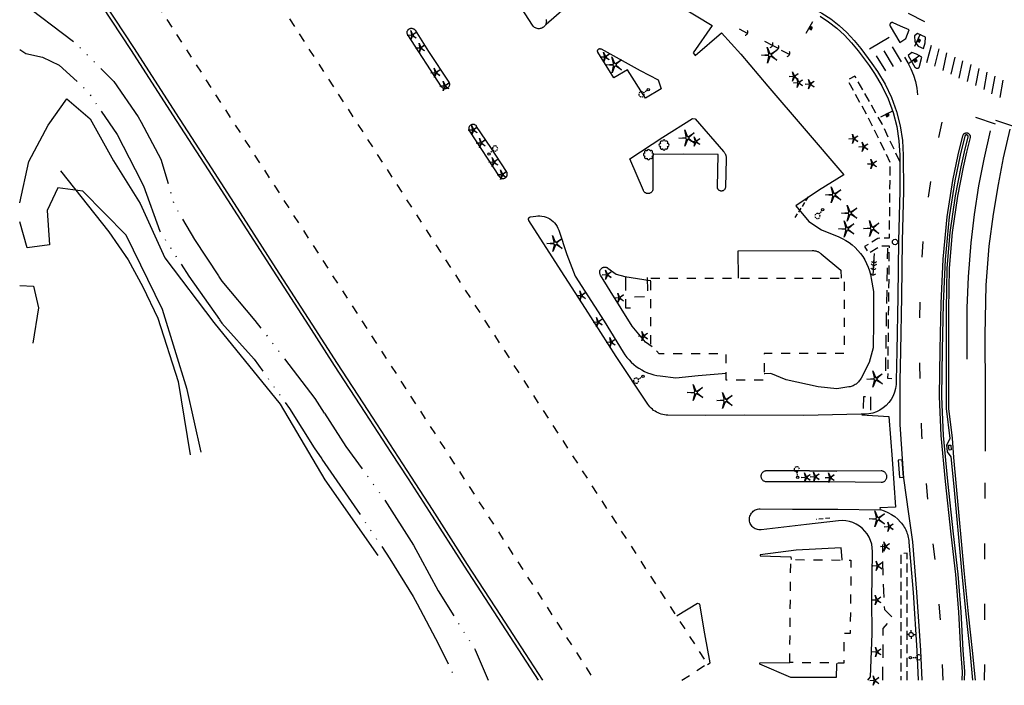
# Model space of a CAD drawing. Extents: x 188341 to 190550, y 64196 to 66401.
# Drawn here: x 188349 to 188898, y 64196 to 64567 of the extents above; entities that cross this region are included whole.
import ezdxf
from ezdxf.enums import TextEntityAlignment as Align

# ---------------------------------------------------------------- set-up
doc = ezdxf.new("R2010")
doc.units = 0
doc.header["$MEASUREMENT"] = 0
for name, pattern in [('AAAA', [2.5, 1.5, -1]), ('BBBB', [0.75, 0.5, -0.25]), ('CCCC', [1.5, 1, -0.5]), ('DDDD', [2, 1, -1]), ('LLSK', [6.75, 1.75, -5]), ('MMMM', [19.3, 7.5, -1, 0.1, -1, 0.1, -1, 0.1, -1, 7.5])]:
    doc.linetypes.add(name, pattern=pattern)
doc.layers.get('0').update_dxf_attribs({"color": 2, "linetype": 'CONTINUOUS'})
for name, color, linetype in [('ABUILDING$X', 2, 'CONTINUOUS'), ('ACURB_GUTTER', 2, 'CONTINUOUS'), ('AELECTRIC$N', 2, 'CONTINUOUS'), ('AFENCE$N', 2, 'CONTINUOUS'), ('AFENCE$X', 2, 'CONTINUOUS'), ('ALANDSCAPING$N', 2, 'CONTINUOUS'), ('ALANDSCAPING$X', 2, 'CONTINUOUS'), ('ALIGHTING$N', 2, 'CONTINUOUS'), ('AROADWAY', 2, 'CONTINUOUS'), ('AROADWAY$X', 2, 'CONTINUOUS'), ('ASIDEWALK$X', 2, 'CONTINUOUS'), ('ASIGNING$N', 2, 'CONTINUOUS'), ('ASIGNING$X', 2, 'CONTINUOUS'), ('ASTORM_SEW$N', 2, 'CONTINUOUS'), ('ASTORM_SEW$X', 2, 'CONTINUOUS'), ('ASTRUCTURE', 2, 'CONTINUOUS'), ('AWATER_UTIL$N', 2, 'CONTINUOUS'), ('AWATERWAY', 2, 'CONTINUOUS')]:
    doc.layers.add(name, color=color, linetype=linetype)
doc.linetypes.add('AAAS', pattern='A,0,[104,PICS21.SHX,S=1,R=0,X=0,Y=0],-2,1e-05', length=2.00001)
doc.linetypes.add('IIII', pattern='A,0,[141,PICS21.SHX,S=1,R=0,X=0,Y=0.2],0.45,[141,PICS21.SHX,S=1,R=0,X=0,Y=0.2],0.45,["|",Standard,S=0.2,R=0,X=0,Y=0],0.2,["|",Standard,S=0.2,R=0,X=0,Y=0],0.3', length=1.4)
doc.linetypes.add('MAAQ', pattern='A,3,-1,[101,PICS21.SHX,S=0.075,R=0,X=2.1,Y=0.15],3,-0.25,["?",Standard,S=1,R=0,X=0,Y=-0.5],-1.75', length=9)
doc.linetypes.add('SAAB', pattern='A,1,-0.5,1,-0.5,[102,PICS21.SHX,S=0.05,R=0,X=0.0625,Y=0],-0.5,1,-0.5', length=5)

# ---------------------------------------------------------------- blocks, each defined once
blk = doc.blocks.new('O')
at = {"color": 0}
blk.add_line((-7.6, 1.5), (7.5, 1.5), dxfattribs=at)
at = {"color": 0, "linetype": 'Continuous'}
for points in [[(1.5, -1.5), (1.5, 1.5), (-1.5, 1.5), (-1.5, -1.5)], [(1, -1), (1, 1), (-1, 1), (-1, -1)], [(0.5, -0.5), (0.5, 0.5), (-0.5, 0.5), (-0.5, -0.5)], [(0, 0), (0, 0), (0, 0), (0, 0)]]:
    blk.add_lwpolyline(points, close=True, dxfattribs=at)
blk.add_attdef('SHOTNUM', text='', height=5, dxfattribs=at).set_placement((-8.1, 0), align=Align.RIGHT)
blk.add_attdef('NOTE', (0, 0), '', height=5, dxfattribs=at)
blk = doc.blocks.new('C')
at = {"color": 0, "linetype": 'Continuous'}
blk.add_line((0, 0), (0, 10), dxfattribs=at)
at = {"color": 0}
blk.add_arc((-0.009567, 3.711115), 3.711127, 216.084031, 323.018756, dxfattribs=at)
at = {"color": 0, "linetype": 'Continuous'}
blk.add_attdef('SHOTNUM', text='', height=5, dxfattribs=at).set_placement((-3.4783, 0), align=Align.RIGHT)
blk.add_attdef('NOTE', (0, 0), '', height=5, dxfattribs=at)
blk = doc.blocks.new('NN')
at = {"color": 0}
for p, q in [((-1.081327, -0.423904), (-2.157236, 3.904081)), ((-2.157236, 3.904081), (-0.452319, -0.188433)), ((0.259373, -0.415723), (4.043057, 1.944948)), ((4.043057, 1.944948), (0.677692, -0.941181)), ((-5.936478, -1.387342), (-1.517417, -1.030527)), ((-1.487846, -1.701513), (-5.936478, -1.387342)), ((-2.071886, -6.616755), (-1.045672, -2.303717)), ((-0.398388, -2.482939), (-2.071886, -6.616755)), ((4.095806, -4.557287), (0.31098, -2.248497)), ((0.681452, -1.688277), (4.095806, -4.557287))]:
    blk.add_line(p, q, dxfattribs=at)
for centre, start, end in [((-1.556854, -0.542117), 274.616309, 13.96037), ((-1.522365, -2.190296), 346.616309, 85.96037), ((0, 0), 202.616309, 301.96037), ((0.055805, -2.66681), 58.616309, 157.96037), ((0.996678, -1.313133), 130.616309, 229.96037)]:
    blk.add_arc(centre, 0.49, start, end, dxfattribs=at)
at = {"color": 0, "linetype": 'Continuous'}
blk.add_attdef('SHOTNUM', text='', height=5, dxfattribs=at).set_placement((-6.4475, 0), align=Align.RIGHT)
blk.add_attdef('NOTE', (0, 0), '', height=5, dxfattribs=at)
blk = doc.blocks.new('MM')
at = {"color": 0}
for p, q in [((-9.4, 0), (-1.8, 0.6)), ((-2.9, 9), (0, 2)), ((-1.1, 1.6), (-2.9, 9)), ((1.2, 1.6), (7.7, 5.7)), ((7.7, 5.7), (1.9, 0.7)), ((-1.8, -0.6), (-9.4, 0)), ((-2.8, -9), (-1, -1.6)), ((0.1, -1.9), (-2.8, -9)), ((7.8, -5.5), (1.3, -1.5)), ((1.9, -0.5), (7.8, -5.5))]:
    blk.add_line(p, q, dxfattribs=at)
for centre, start, end in [((-1.9, 1.4), 274.6163, 13.9604), ((0.8, 2.3), 202.6163, 301.9604), ((2.5, 0.1), 130.6163, 229.9604), ((-1.8, -1.4), 346.6163, 85.9604), ((0.9, -2.2), 58.6163, 157.9604)]:
    blk.add_arc(centre, 0.84, start, end, dxfattribs=at)
at = {"color": 0, "linetype": 'Continuous'}
blk.add_attdef('SHOTNUM', text='', height=5, dxfattribs=at).set_placement((-10.1, 0), align=Align.RIGHT)
blk.add_attdef('NOTE', (0, 0), '', height=5, dxfattribs=at)
blk = doc.blocks.new('K')
at = {"color": 0, "linetype": 'Continuous'}
for p, q in [((0, 4), (0, 5)), ((0, 1.7), (0, 3.2)), ((0, 0), (0, 1))]:
    blk.add_line(p, q, dxfattribs=at)
blk.add_circle((0, -1.3), 1.28, dxfattribs=at)
for start, end in [(149.2088, 183.4946), (200.6374, 234.9231), (97.7803, 132.066), (252.066, 286.3517), (46.3517, 80.6374), (303.4946, 337.7803), (354.9231, 29.2088)]:
    blk.add_arc((0, 7.9), 2.91, start, end, dxfattribs=at)
blk.add_attdef('SHOTNUM', text='', height=5, dxfattribs=at).set_placement((-3.3, 0), align=Align.RIGHT)
blk.add_attdef('NOTE', (0, 0), '', height=5, dxfattribs=at)
blk = doc.blocks.new('PP')
at = {"color": 0}
for centre, start, end in [((-4.02322, -0.006612), 89.609384, 270.257619), ((-2.849522, 2.840171), 44.609384, 225.257619), ((-0.006612, 4.02322), 359.609384, 180.257619), ((2.840171, 2.849522), 314.609384, 135.257619), ((4.02322, 0.006612), 269.609384, 90.257619), ((-2.840171, -2.849522), 134.609384, 315.257619), ((0.006612, -4.02322), 179.609384, 0.257619), ((2.849522, -2.840171), 224.609384, 45.257619)]:
    blk.add_arc(centre, 1.641671, start, end, dxfattribs=at)
at = {"color": 0, "linetype": 'Continuous'}
blk.add_attdef('SHOTNUM', text='', height=5, dxfattribs=at).set_placement((-6.0426, 0), align=Align.RIGHT)
blk.add_attdef('NOTE', (0, 0), '', height=5, dxfattribs=at)
blk = doc.blocks.new('SS')
at = {"color": 0}
blk.add_circle((0, 0), 2.9935, dxfattribs=at)
at = {"color": 0, "linetype": 'Continuous'}
blk.add_attdef('SHOTNUM', text='', height=5, dxfattribs=at).set_placement((-3.7482, 0), align=Align.RIGHT)
blk.add_attdef('NOTE', (0, 0), '', height=5, dxfattribs=at)
blk = doc.blocks.new('GG')
at = {"color": 0}
for p, q in [((-2.4, 0), (-4.8, 0)), ((0, 2.4), (0, 4.8)), ((2.4, 0), (4.8, 0)), ((0, -2.4), (0, -4.8))]:
    blk.add_line(p, q, dxfattribs=at)
blk.add_circle((0, 0), 2.39, dxfattribs=at)
at = {"color": 0, "linetype": 'Continuous'}
blk.add_attdef('SHOTNUM', text='', height=5, dxfattribs=at).set_placement((-5.2, 0), align=Align.RIGHT)
blk.add_attdef('NOTE', (0, 0), '', height=5, dxfattribs=at)

msp = doc.modelspace()

# ---------------------------------------------------------------- linework, layer by layer
at = {"layer": 'ABUILDING$X', "linetype": 'DDDD', "ltscale": 5, "flags": 128}
for points in [[(188381.8, 64732.4), (188381.67, 64642.73), (188669.12, 64198.86)], [(188717.88, 64198.86), (188732.14, 64208.19), (188454.51, 64636.34), (188439.6, 64660.4), (188439.79, 64732.37), (188381.8, 64732.4)], [(188700.61, 64422.89), (188808.45, 64422.88), (188808.45, 64380.88), (188763.69, 64380.88), (188763.69, 64365.96), (188742.66, 64365.97), (188742.66, 64380.77), (188705.18, 64380.78), (188700.65, 64385.63), (188700.61, 64422.89)], [(188778.05, 64208.71), (188778.63, 64266.09), (188812.17, 64265.75), (188811.75, 64224.84), (188808.32, 64224.87), (188808.15, 64208.41), (188778.05, 64208.71)]]:
    msp.add_lwpolyline(points, dxfattribs=at)
at = {"layer": 'ABUILDING$X', "linetype": 'AAAA', "ltscale": 5, "flags": 128}
msp.add_lwpolyline([(188823.12, 64356.81), (188823.05, 64349.18), (188819.23, 64349.22), (188819.3, 64356.85), (188823.12, 64356.81)], dxfattribs=at)
at = {"layer": 'ACURB_GUTTER', "linetype": 'IIII', "ltscale": 5, "flags": 128}
for points in [[(188477.37, 64765.93), (188509.48, 64744.56), (188544.98, 64720.74), (188584.32, 64694.29), (188622.1, 64668.87), (188634.58, 64660.73), (188664.18, 64642.81), (188693.91, 64625.19), (188724.2, 64608.22), (188751.52, 64593.5), (188773.14, 64582.46), (188790.77, 64573.46), (188795.95, 64570.56), (188800.88, 64567.29), (188805.56, 64563.64), (188809.94, 64559.65), (188814.01, 64555.34), (188817.74, 64550.73), (188823.9, 64542.49), (188826.92, 64538.01), (188831.2, 64530.95), (188834.76, 64523.51), (188837.58, 64515.75), (188839.63, 64507.76), (188840.88, 64499.6), (188841.33, 64491.36), (188841.43, 64471.26), (188840.64, 64443.67), (188840.32, 64412.67), (188839.79, 64382.21), (188839.39, 64365.75), (188839.41, 64341.34), (188841.44, 64311.38), (188844.31, 64291.52), (188846.45, 64276.03), (188848.76, 64247.95), (188850.93, 64215.51), (188851.6, 64198.86)], [(188356.83, 64635.88), (188379.76, 64600.48), (188412.46, 64550.72), (188435.53, 64514.89), (188455.49, 64484.24), (188471.61, 64459.27), (188491.56, 64428.31), (188511.65, 64397.29), (188525.73, 64375.32), (188542.79, 64349.15), (188557.3, 64326.9), (188566.87, 64312.05), (188578.58, 64293.97), (188598.19, 64263.42), (188616.78, 64234.9), (188630.45, 64213.72), (188640.18, 64198.86)], [(188679.24, 64597.46), (188661.06, 64580.65), (188642.24, 64564.07)], [(188874.18, 64198.86), (188874.29, 64203.64), (188873.42, 64215.57), (188872.35, 64236.86), (188870.67, 64257.78), (188868.08, 64280.24), (188864.87, 64309.56), (188862.43, 64335.17), (188861.53, 64356.89), (188861.85, 64383.16), (188862.51, 64408.66), (188863.54, 64433.39), (188865.82, 64457.08), (188868.9, 64477.29), (188871.89, 64491.54), (188874.6, 64502.23), (188874.67, 64502.45), (188874.76, 64502.66), (188874.88, 64502.86), (188875.02, 64503.05), (188875.17, 64503.22), (188875.35, 64503.37), (188875.54, 64503.5), (188875.75, 64503.6), (188875.96, 64503.69), (188876.18, 64503.75), (188876.41, 64503.78), (188876.64, 64503.79), (188876.87, 64503.77), (188877.1, 64503.72), (188877.32, 64503.65), (188877.53, 64503.56), (188877.73, 64503.45), (188877.92, 64503.31), (188878.09, 64503.15), (188878.24, 64502.97), (188878.36, 64502.78), (188878.47, 64502.58), (188878.55, 64502.36), (188878.61, 64502.14), (188878.65, 64501.91), (188878.65, 64501.68), (188878.64, 64501.45), (188878.59, 64501.22), (188876.52, 64493.03), (188874.77, 64484.72), (188871.64, 64468.54), (188868.53, 64448.22)], [(188868.53, 64448.22), (188866.99, 64428.43), (188866.54, 64405.47), (188866.54, 64375.53), (188866.54, 64350.25), (188868.57, 64333.75), (188869.31, 64322.92), (188870.92, 64306.87), (188875.17, 64260.08), (188877.52, 64235.88), (188879.68, 64215.45), (188881.34, 64198.86)], [(188818.32, 64346.75), (188833.27, 64345.75), (188835.17, 64321.98), (188837.04, 64295.37), (188828.19, 64294.96), (188828.39, 64294.14)]]:
    msp.add_lwpolyline(points, dxfattribs=at)
at = {"layer": 'ACURB_GUTTER'}
for points in [[(188354.85, 64635.31, 5985.25), (188378.11, 64599.4, 5984.7), (188410.81, 64549.64, 5984.32), (188433.88, 64513.82, 5984.87), (188453.84, 64483.17, 5985.26), (188469.95, 64458.2, 5984.93), (188489.9, 64427.25, 5984.65), (188509.99, 64396.23, 5984.36), (188524.08, 64374.25, 5984.42), (188541.14, 64348.08, 5984.85), (188555.65, 64325.82, 5985.03), (188565.22, 64310.98, 5985.17), (188576.92, 64292.9, 5984.36), (188596.54, 64262.35, 5983.68), (188615.13, 64233.83, 5983.31), (188628.8, 64212.64, 5983.11), (188637.83, 64198.86, 5983.45)], [(188642.22, 64566.95, 5981.48), (188642.31, 64566.43, 5981.48), (188642.34, 64565.9, 5981.47), (188642.29, 64565.37, 5981.47), (188642.18, 64564.86, 5981.46), (188642.01, 64564.36, 5981.46), (188641.77, 64563.88, 5981.45), (188641.48, 64563.45, 5981.45), (188641.13, 64563.05, 5981.44), (188640.73, 64562.7, 5981.45), (188640.29, 64562.4, 5981.46), (188639.82, 64562.16, 5981.47), (188639.32, 64561.98, 5981.48), (188638.81, 64561.87, 5981.49), (188638.28, 64561.82, 5981.5), (188637.75, 64561.84, 5981.51), (188637.23, 64561.93, 5981.52), (188636.72, 64562.08, 5981.53), (188636.24, 64562.3, 5981.54), (188635.79, 64562.58, 5981.55), (188635.38, 64562.91, 5981.56), (188635.01, 64563.29, 5981.57), (188634.69, 64563.71, 5981.57), (188626.04, 64577.01, 5981.83)], [(188716.08, 64574.9, 5980.94), (188734.71, 64563.69, 5980.53), (188724.12, 64548.45, 5981.32), (188725.34, 64546.9, 5981.3), (188740.08, 64559.54, 5980.62), (188750.71, 64547.61, 5980.7), (188765.85, 64529.88, 5980.8), (188786.06, 64506.28, 5980.69), (188808.14, 64480.42, 5980.47), (188794.01, 64471.64, 5981.13), (188781.48, 64463.23, 5981.4), (188788.66, 64454.33, 5981.7), (188795.8, 64449.81, 5981.83), (188805.33, 64445.84, 5982.04), (188807.32, 64444.92, 5982.09), (188809.25, 64443.86, 5982.14), (188811.09, 64442.66, 5982.18), (188812.84, 64441.33, 5982.23), (188814.49, 64439.87, 5982.28), (188816.03, 64438.3, 5982.32), (188817.45, 64436.62, 5982.37), (188818.74, 64434.84, 5982.37), (188819.91, 64432.98, 5982.36), (188820.93, 64431.03, 5982.36), (188821.81, 64429.02, 5982.35), (188822.54, 64426.94, 5982.35), (188823.11, 64424.82, 5982.34), (188823.53, 64422.66, 5982.34), (188824.67, 64415.45, 5982.14), (188824.75, 64398.56, 5981.81), (188824.64, 64383.98, 5981.57), (188822.25, 64375.89, 5981.7), (188817.82, 64367.14, 5981.42), (188817.52, 64366.6, 5981.41), (188817.18, 64366.08, 5981.39), (188816.81, 64365.58, 5981.38), (188816.41, 64365.11, 5981.37), (188815.98, 64364.67, 5981.36), (188815.52, 64364.26, 5981.35), (188815.03, 64363.88, 5981.34), (188814.52, 64363.53, 5981.35), (188813.99, 64363.22, 5981.36), (188813.43, 64362.95, 5981.36), (188812.86, 64362.71, 5981.37), (188812.27, 64362.51, 5981.38), (188811.68, 64362.36, 5981.39), (188811.07, 64362.24, 5981.4), (188804.39, 64361.2, 5981.55), (188793.94, 64362.37, 5982.12), (188776, 64366.28, 5982.35), (188767.41, 64369.69, 5982.42), (188764.1, 64369.63, 5982.42), (188763.69, 64369.62, 5982.42)], [(188794.92, 64568.88, 5978.52), (188799.73, 64565.69, 5978.43), (188804.29, 64562.14, 5978.35), (188808.56, 64558.25, 5978.26), (188812.53, 64554.04, 5978.18), (188816.16, 64549.55, 5978.09), (188822.3, 64541.34, 5977.94), (188825.29, 64536.91, 5977.87), (188829.47, 64530.01, 5977.75), (188832.95, 64522.74, 5977.64), (188835.7, 64515.17, 5977.52), (188837.7, 64507.36, 5977.33), (188838.92, 64499.4, 5977.14), (188839.36, 64491.35, 5976.94), (188839.46, 64471.28, 5976.61), (188838.67, 64443.71, 5976.21), (188838.35, 64412.69, 5975.97), (188837.82, 64382.25, 5975.77), (188837.42, 64365.8, 5975.8), (188837.39, 64363.6, 5975.75), (188837.09, 64361.43, 5975.71), (188836.52, 64359.3, 5975.66), (188835.7, 64357.26, 5975.62), (188834.64, 64355.34, 5975.57), (188833.34, 64353.56, 5975.53), (188831.84, 64351.95, 5975.48), (188830.17, 64350.55, 5975.73), (188828.34, 64349.36, 5975.97), (188826.38, 64348.4, 5976.22), (188824.32, 64347.69, 5976.46), (188822.18, 64347.23, 5976.71), (188820.01, 64347.04, 5976.95), (188817.83, 64347.11, 5977.19), (188785.92, 64346.44, 5978.58), (188753.05, 64346.54, 5980.38), (188730.99, 64346.36, 5981.22), (188710.11, 64346.56, 5981.85), (188709.17, 64346.6, 5981.87), (188708.23, 64346.71, 5981.89), (188707.3, 64346.88, 5981.91), (188706.38, 64347.12, 5981.93), (188705.49, 64347.42, 5981.95), (188704.61, 64347.78, 5981.97), (188703.77, 64348.2, 5982), (188702.95, 64348.68, 5982), (188702.17, 64349.22, 5982), (188701.43, 64349.81, 5982), (188700.73, 64350.45, 5982.01), (188700.08, 64351.14, 5982.01), (188699.48, 64351.87, 5982.01), (188698.93, 64352.64, 5982.02), (188681.29, 64379.3, 5982.18), (188664.19, 64405.88, 5982.43), (188648.98, 64429.6, 5982.43), (188632.61, 64454.94, 5982.76), (188632.52, 64455.11, 5982.76), (188632.45, 64455.29, 5982.76), (188632.41, 64455.48, 5982.76), (188632.4, 64455.68, 5982.77), (188632.41, 64455.87, 5982.77), (188632.45, 64456.06, 5982.77), (188632.52, 64456.24, 5982.77), (188632.61, 64456.41, 5982.77), (188632.72, 64456.57, 5982.77), (188632.86, 64456.71, 5982.77), (188633.02, 64456.82, 5982.77), (188633.18, 64456.92, 5982.76), (188633.37, 64456.99, 5982.76), (188633.56, 64457.03, 5982.76), (188636.39, 64457.46, 5982.76), (188637.56, 64457.58, 5982.72), (188638.73, 64457.58, 5982.68), (188639.89, 64457.46, 5982.63), (188641.04, 64457.23, 5982.59), (188642.16, 64456.89, 5982.55), (188643.23, 64456.43, 5982.5), (188644.26, 64455.87, 5982.46), (188645.23, 64455.21, 5982.45), (188646.12, 64454.46, 5982.44), (188646.94, 64453.62, 5982.44), (188647.67, 64452.71, 5982.43), (188648.3, 64451.72, 5982.42), (188648.83, 64450.68, 5982.41), (188649.26, 64449.59, 5982.4), (188653.76, 64436.07, 5982.39), (188658.42, 64423.88, 5982.35), (188674.53, 64398.95, 5982.6), (188685.16, 64381.63, 5982.53), (188686.16, 64380.12, 5982.56), (188687.25, 64378.67, 5982.59), (188688.43, 64377.3, 5982.62), (188689.7, 64376.01, 5982.64), (188691.05, 64374.8, 5982.67), (188692.48, 64373.68, 5982.7), (188693.97, 64372.65, 5982.73), (188695.53, 64371.73, 5982.72), (188697.14, 64370.9, 5982.71), (188698.8, 64370.18, 5982.7), (188700.51, 64369.57, 5982.69), (188702.25, 64369.07, 5982.68), (188704.02, 64368.69, 5982.67), (188705.81, 64368.42, 5982.66), (188714.44, 64367.39, 5982.91), (188726.9, 64368.7, 5982.93), (188742.62, 64369.89, 5982.68), (188742.66, 64369.89, 5982.68)], [(188576.67, 64549.12, 5982.85), (188587.92, 64532.1, 5982.96), (188588.06, 64531.87, 5982.96), (188588.17, 64531.62, 5982.97), (188588.25, 64531.36, 5982.97), (188588.3, 64531.1, 5982.97), (188588.32, 64530.83, 5982.97), (188588.31, 64530.56, 5982.97), (188588.27, 64530.29, 5982.98), (188588.2, 64530.03, 5982.98), (188588.11, 64529.78, 5982.98), (188587.98, 64529.54, 5982.98), (188587.83, 64529.32, 5982.98), (188587.65, 64529.12, 5982.99), (188587.46, 64528.93, 5982.99), (188587.24, 64528.77, 5982.99), (188587.01, 64528.64, 5982.99), (188586.76, 64528.53, 5983), (188586.5, 64528.45, 5983), (188586.24, 64528.4, 5983.01), (188585.97, 64528.38, 5983.01), (188585.7, 64528.39, 5983.01), (188585.43, 64528.43, 5983.02), (188585.17, 64528.5, 5983.02), (188584.92, 64528.6, 5983.02), (188584.68, 64528.72, 5983.03), (188584.46, 64528.88, 5983.03), (188584.26, 64529.05, 5983.03), (188584.07, 64529.25, 5983.04), (188583.91, 64529.47, 5983.04), (188565.08, 64558.32, 5983.34), (188564.95, 64558.56, 5983.34), (188564.84, 64558.81, 5983.33), (188564.76, 64559.07, 5983.32), (188564.71, 64559.34, 5983.31), (188564.69, 64559.61, 5983.3), (188564.7, 64559.88, 5983.3), (188564.74, 64560.15, 5983.29), (188564.81, 64560.42, 5983.28), (188564.91, 64560.67, 5983.27), (188565.04, 64560.91, 5983.27), (188565.2, 64561.14, 5983.26), (188565.38, 64561.34, 5983.25), (188565.58, 64561.52, 5983.24), (188565.8, 64561.68, 5983.24), (188566.04, 64561.82, 5983.22), (188566.29, 64561.93, 5983.21), (188566.55, 64562, 5983.2), (188566.82, 64562.05, 5983.19), (188567.09, 64562.07, 5983.18), (188567.36, 64562.06, 5983.17), (188567.63, 64562.01, 5983.15), (188567.89, 64561.94, 5983.14), (188568.14, 64561.84, 5983.13), (188568.38, 64561.71, 5983.12), (188568.61, 64561.55, 5983.11), (188568.81, 64561.37, 5983.1), (188568.99, 64561.17, 5983.08), (188569.15, 64560.95, 5983.07), (188576.67, 64549.13, 5982.85), (188576.67, 64549.12, 5982.85)], [(188839.88, 64563.28, 5978.42), (188835.67, 64565.13, 5978.46), (188835.56, 64565.17, 5978.46), (188835.45, 64565.2, 5978.46), (188835.34, 64565.23, 5978.46), (188835.22, 64565.24, 5978.46), (188835.1, 64565.24, 5978.46), (188834.99, 64565.23, 5978.46), (188834.87, 64565.21, 5978.46), (188834.76, 64565.18, 5978.46), (188834.65, 64565.14, 5978.46), (188834.55, 64565.09, 5978.46), (188834.45, 64565.03, 5978.47), (188834.35, 64564.96, 5978.47), (188834.26, 64564.89, 5978.47), (188834.18, 64564.8, 5978.47), (188834.11, 64564.71, 5978.47), (188834.05, 64564.61, 5978.47), (188833.99, 64564.51, 5978.46), (188833.94, 64564.41, 5978.46), (188833.91, 64564.29, 5978.46), (188833.88, 64564.18, 5978.46), (188833.86, 64564.07, 5978.46), (188833.86, 64563.95, 5978.46), (188833.86, 64563.83, 5978.46), (188833.88, 64563.72, 5978.46), (188833.9, 64563.6, 5978.46), (188833.94, 64563.49, 5978.46), (188833.99, 64563.39, 5978.46), (188834.04, 64563.28, 5978.46), (188839.5, 64554.11, 5978.36), (188842.75, 64556.36, 5978.34), (188844.7, 64561.2, 5978.33), (188839.89, 64563.28, 5978.42), (188839.88, 64563.28, 5978.42)], [(188853.61, 64553.95, 5977.93), (188853.81, 64557.02, 5977.98), (188849.21, 64559.12, 5978.2), (188847.68, 64557.92, 5978.2), (188847.7, 64554.51, 5978.2), (188849.74, 64552.04, 5978.11), (188852.65, 64550.87, 5977.86), (188853.61, 64553.95, 5977.93)], [(188671.08, 64548.69, 5981.59), (188671.02, 64548.8, 5981.59), (188670.97, 64548.91, 5981.59), (188670.93, 64549.03, 5981.59), (188670.91, 64549.15, 5981.59), (188670.89, 64549.27, 5981.59), (188670.89, 64549.4, 5981.59), (188670.89, 64549.52, 5981.59), (188670.91, 64549.64, 5981.59), (188670.94, 64549.76, 5981.6), (188670.98, 64549.88, 5981.6), (188671.03, 64549.99, 5981.6), (188671.09, 64550.1, 5981.6), (188671.17, 64550.2, 5981.6), (188671.25, 64550.29, 5981.6), (188671.34, 64550.38, 5981.6), (188671.43, 64550.45, 5981.6), (188671.54, 64550.52, 5981.6), (188671.65, 64550.58, 5981.6), (188671.76, 64550.63, 5981.6), (188671.88, 64550.66, 5981.6), (188672, 64550.69, 5981.6), (188672.12, 64550.7, 5981.6), (188672.25, 64550.7, 5981.6), (188672.37, 64550.69, 5981.59), (188672.49, 64550.67, 5981.59), (188672.61, 64550.64, 5981.59), (188672.72, 64550.59, 5981.59), (188672.83, 64550.54, 5981.59), (188694.56, 64538.58, 5981.47), (188704.68, 64533.25, 5981.4), (188706.39, 64528.28, 5981.52), (188697.53, 64523.08, 5981.46), (188687.5, 64538.87, 5981.39), (188679.91, 64534.46, 5981.56), (188671.08, 64548.69, 5981.59)], [(188848.7, 64547.7, 5978.07), (188846.11, 64548.5, 5978.08), (188844, 64546.89, 5978.08), (188847.86, 64540.48, 5978.02), (188847.93, 64540.38, 5978.01), (188848, 64540.28, 5978.01), (188848.08, 64540.2, 5978.01), (188848.17, 64540.12, 5978), (188848.27, 64540.04, 5978), (188848.37, 64539.98, 5978), (188848.48, 64539.92, 5977.99), (188848.59, 64539.88, 5977.99), (188848.7, 64539.84, 5977.99), (188848.82, 64539.81, 5977.99), (188848.94, 64539.8, 5977.98), (188849.06, 64539.79, 5977.98), (188849.18, 64539.79, 5977.98), (188849.3, 64539.81, 5977.97), (188849.42, 64539.83, 5977.97), (188849.53, 64539.86, 5977.97), (188849.65, 64539.9, 5977.97), (188849.76, 64539.96, 5977.97), (188849.86, 64540.02, 5977.97), (188849.96, 64540.09, 5977.97), (188850.05, 64540.17, 5977.97), (188850.13, 64540.25, 5977.97), (188850.21, 64540.34, 5977.97), (188850.28, 64540.44, 5977.97), (188850.34, 64540.54, 5977.97), (188850.39, 64540.65, 5977.97), (188850.44, 64540.77, 5977.97), (188850.47, 64540.88, 5977.97), (188851.68, 64545.94, 5978.07), (188848.7, 64547.7, 5978.07)], [(188707.21, 64501.47, 5981.62), (188723.77, 64511.86, 5981.62), (188725.26, 64511.64, 5981.62), (188741.17, 64493.5, 5981.43), (188741.37, 64493.26, 5981.44), (188741.56, 64493.01, 5981.44), (188741.73, 64492.74, 5981.44), (188741.89, 64492.47, 5981.45), (188742.04, 64492.19, 5981.45), (188742.17, 64491.9, 5981.45), (188742.29, 64491.6, 5981.46), (188742.39, 64491.3, 5981.46), (188742.47, 64490.99, 5981.46), (188742.54, 64490.68, 5981.46), (188742.59, 64490.37, 5981.47), (188742.62, 64490.05, 5981.47), (188742.63, 64489.74, 5981.47), (188742.63, 64489.42, 5981.48), (188742.17, 64473.52, 5981.79), (188742.15, 64473.27, 5981.79), (188742.1, 64473.03, 5981.8), (188742.02, 64472.79, 5981.8), (188741.92, 64472.56, 5981.8), (188741.8, 64472.35, 5981.8), (188741.65, 64472.15, 5981.81), (188741.48, 64471.97, 5981.81), (188741.29, 64471.81, 5981.81), (188741.08, 64471.67, 5981.82), (188740.86, 64471.56, 5981.82), (188740.63, 64471.47, 5981.82), (188740.39, 64471.41, 5981.82), (188740.14, 64471.37, 5981.83), (188739.9, 64471.36, 5981.83), (188739.65, 64471.38, 5981.83), (188739.41, 64471.43, 5981.83), (188739.17, 64471.51, 5981.83), (188738.94, 64471.61, 5981.83), (188738.73, 64471.73, 5981.82), (188738.53, 64471.88, 5981.82), (188738.35, 64472.05, 5981.82), (188738.19, 64472.24, 5981.82), (188738.05, 64472.44, 5981.82), (188737.93, 64472.66, 5981.82), (188737.84, 64472.89, 5981.82), (188737.78, 64473.13, 5981.82), (188737.74, 64473.38, 5981.82), (188737.73, 64473.62, 5981.82), (188738.07, 64491.72, 5981.83), (188718.73, 64491.89, 5981.94), (188701.7, 64491.69, 5981.93), (188701.78, 64472.77, 5981.93), (188701.77, 64472.49, 5981.92), (188701.73, 64472.23, 5981.92), (188701.67, 64471.96, 5981.92), (188701.58, 64471.7, 5981.92), (188701.46, 64471.46, 5981.92), (188701.32, 64471.22, 5981.92), (188701.16, 64471.01, 5981.92), (188700.98, 64470.8, 5981.92), (188700.78, 64470.62, 5981.92), (188700.56, 64470.46, 5981.92), (188700.33, 64470.31, 5981.92), (188700.09, 64470.2, 5981.92), (188699.83, 64470.1, 5981.92), (188699.57, 64470.04, 5981.92), (188699.3, 64469.99, 5981.92), (188699.03, 64469.98, 5981.92), (188698.76, 64469.99, 5981.92), (188698.49, 64470.03, 5981.91), (188698.22, 64470.09, 5981.91), (188697.97, 64470.18, 5981.91), (188697.72, 64470.3, 5981.91), (188697.49, 64470.43, 5981.91), (188697.27, 64470.59, 5981.91), (188697.06, 64470.78, 5981.91), (188696.88, 64470.98, 5981.91), (188696.72, 64471.19, 5981.91), (188696.57, 64471.42, 5981.91), (188696.46, 64471.67, 5981.91), (188688.94, 64489.37, 5981.95), (188707.21, 64501.47, 5981.62)], [(188611.35, 64495.69, 5982.84), (188603.48, 64507.41, 5982.91), (188603.32, 64507.63, 5982.92), (188603.13, 64507.83, 5982.93), (188602.92, 64508, 5982.94), (188602.7, 64508.15, 5982.95), (188602.46, 64508.28, 5982.96), (188602.2, 64508.37, 5982.97), (188601.94, 64508.44, 5982.98), (188601.67, 64508.48, 5982.99), (188601.4, 64508.49, 5983), (188601.13, 64508.46, 5983.01), (188600.86, 64508.41, 5983.02), (188600.6, 64508.33, 5983.02), (188600.36, 64508.22, 5983.03), (188600.12, 64508.08, 5983.04), (188599.91, 64507.92, 5983.05), (188599.71, 64507.74, 5983.06), (188599.53, 64507.53, 5983.07), (188599.38, 64507.31, 5983.08), (188599.25, 64507.07, 5983.09), (188599.16, 64506.81, 5983.09), (188599.09, 64506.55, 5983.1), (188599.05, 64506.28, 5983.11), (188599.04, 64506.01, 5983.12), (188599.06, 64505.74, 5983.13), (188599.11, 64505.47, 5983.13), (188599.19, 64505.22, 5983.14), (188599.3, 64504.97, 5983.15), (188599.43, 64504.73, 5983.16), (188615.97, 64479.47, 5983.07), (188616.14, 64479.24, 5983.06), (188616.33, 64479.04, 5983.05), (188616.54, 64478.85, 5983.04), (188616.78, 64478.69, 5983.03), (188617.02, 64478.56, 5983.02), (188617.29, 64478.46, 5983.01), (188617.56, 64478.39, 5983), (188617.83, 64478.34, 5982.99), (188618.12, 64478.33, 5982.98), (188618.4, 64478.36, 5982.97), (188618.67, 64478.41, 5982.96), (188618.94, 64478.49, 5982.95), (188619.2, 64478.6, 5982.94), (188619.44, 64478.74, 5982.93), (188619.67, 64478.91, 5982.92), (188619.87, 64479.1, 5982.91), (188620.06, 64479.31, 5982.9), (188620.21, 64479.55, 5982.89), (188620.35, 64479.79, 5982.88), (188620.45, 64480.06, 5982.87), (188620.52, 64480.33, 5982.86), (188620.56, 64480.6, 5982.86), (188620.57, 64480.88, 5982.85), (188620.55, 64481.16, 5982.84), (188620.5, 64481.44, 5982.83), (188620.42, 64481.71, 5982.82), (188620.31, 64481.97, 5982.81), (188620.17, 64482.21, 5982.8), (188611.35, 64495.69, 5982.84), (188611.35, 64495.69, 5982.84)], [(188876.39, 64235.77, 5977.37), (188874.05, 64259.97, 5977.2), (188869.8, 64306.76, 5976.94), (188868.14, 64323.25, 5976.9), (188865.99, 64326.15, 5976.86), (188865.62, 64330.01, 5976.84), (188867.45, 64333.59, 5976.84), (188865.41, 64350.18, 5977), (188865.41, 64375.53, 5977), (188865.41, 64405.48, 5977.1), (188865.86, 64428.49, 5977.33), (188867.41, 64448.35, 5977.49), (188870.52, 64468.73, 5977.66), (188873.66, 64484.94, 5977.66), (188875.42, 64493.29, 5977.66), (188877.5, 64501.5, 5977.66), (188877.52, 64501.6, 5977.66), (188877.52, 64501.71, 5977.66), (188877.52, 64501.81, 5977.66), (188877.51, 64501.91, 5977.66), (188877.48, 64502.01, 5977.66), (188877.44, 64502.11, 5977.66), (188877.39, 64502.2, 5977.66), (188877.34, 64502.29, 5977.66), (188877.27, 64502.37, 5977.66), (188877.19, 64502.44, 5977.66), (188877.11, 64502.5, 5977.66), (188877.02, 64502.55, 5977.66), (188876.92, 64502.6, 5977.66), (188876.82, 64502.63, 5977.66), (188876.72, 64502.65, 5977.66), (188876.62, 64502.66, 5977.66), (188876.51, 64502.65, 5977.66), (188876.41, 64502.64, 5977.66), (188876.31, 64502.61, 5977.66), (188876.21, 64502.57, 5977.66), (188876.12, 64502.53, 5977.66), (188876.03, 64502.47, 5977.66), (188875.95, 64502.4, 5977.66), (188875.88, 64502.32, 5977.66), (188875.82, 64502.24, 5977.66), (188875.77, 64502.15, 5977.66), (188875.73, 64502.05, 5977.66), (188875.69, 64501.96, 5977.66), (188872.99, 64491.28, 5977.66), (188870.01, 64477.09, 5977.66), (188866.95, 64456.94, 5977.62), (188864.66, 64433.31, 5977.46), (188863.64, 64408.62, 5977.24), (188862.98, 64383.14, 5976.96), (188862.66, 64356.9, 5976.9), (188863.56, 64335.25, 5977.01), (188865.99, 64309.68, 5977.06), (188869.2, 64280.37, 5977.24), (188871.8, 64257.89, 5977.3), (188873.48, 64236.93, 5977.4), (188874.55, 64215.64, 5977.4), (188875.42, 64203.66, 5977.52), (188875.31, 64198.86, 5977.5)], [(188749.48, 64422.89, 5982.38), (188749.24, 64438.12, 5982.28), (188790.6, 64438.23, 5982.3), (188790.99, 64438.22, 5982.3), (188791.38, 64438.19, 5982.3), (188791.77, 64438.14, 5982.3), (188792.15, 64438.07, 5982.3), (188792.54, 64437.99, 5982.3), (188792.91, 64437.88, 5982.3), (188793.28, 64437.76, 5982.3), (188793.64, 64437.62, 5982.3), (188794, 64437.46, 5982.31), (188794.35, 64437.28, 5982.31), (188794.69, 64437.08, 5982.31), (188795.01, 64436.87, 5982.31), (188795.33, 64436.64, 5982.31), (188795.64, 64436.4, 5982.31), (188806.52, 64427.26, 5982.34), (188806.76, 64422.88, 5982.34)], [(188701.25, 64384.65, 5982.87), (188697.59, 64387.25, 5982.68), (188690.27, 64396.19, 5982.68), (188677.91, 64415.81, 5982.5), (188672.5, 64424.61, 5982.25), (188672.36, 64424.86, 5982.24), (188672.25, 64425.13, 5982.23), (188672.16, 64425.4, 5982.21), (188672.1, 64425.68, 5982.2), (188672.07, 64425.96, 5982.19), (188672.07, 64426.25, 5982.17), (188672.09, 64426.53, 5982.16), (188672.15, 64426.82, 5982.15), (188672.23, 64427.09, 5982.13), (188672.34, 64427.35, 5982.12), (188672.47, 64427.61, 5982.11), (188672.63, 64427.85, 5982.09), (188672.81, 64428.07, 5982.08), (188673.01, 64428.27, 5982.07), (188673.23, 64428.45, 5982.07), (188673.47, 64428.61, 5982.06), (188673.72, 64428.75, 5982.06), (188673.98, 64428.86, 5982.06), (188674.25, 64428.94, 5982.05), (188674.54, 64429, 5982.05), (188674.82, 64429.03, 5982.05), (188675.11, 64429.03, 5982.05), (188675.39, 64429, 5982.04), (188675.67, 64428.94, 5982.04), (188675.95, 64428.86, 5982.04), (188676.21, 64428.75, 5982.04), (188676.46, 64428.62, 5982.03), (188676.7, 64428.46, 5982.03), (188681.29, 64425.03, 5982.24), (188686.17, 64423.74, 5982.43), (188700.28, 64421.59, 5982.23), (188700.62, 64421.54, 5982.23)], [(188788.97, 64315.48, 5978.76), (188764.93, 64315.47, 5980.15), (188764.6, 64315.45, 5980.17), (188764.27, 64315.4, 5980.2), (188763.96, 64315.3, 5980.22), (188763.65, 64315.18, 5980.24), (188763.37, 64315.02, 5980.26), (188763.1, 64314.83, 5980.28), (188762.85, 64314.61, 5980.31), (188762.63, 64314.37, 5980.33), (188762.44, 64314.1, 5980.35), (188762.28, 64313.81, 5980.37), (188762.15, 64313.51, 5980.39), (188762.06, 64313.19, 5980.42), (188762.01, 64312.87, 5980.44), (188761.99, 64312.54, 5980.46), (188762, 64312.21, 5980.46), (188762.06, 64311.88, 5980.45), (188762.15, 64311.56, 5980.45), (188762.27, 64311.26, 5980.44), (188762.43, 64310.97, 5980.44), (188762.62, 64310.7, 5980.44), (188762.84, 64310.45, 5980.43), (188763.09, 64310.23, 5980.43), (188763.36, 64310.04, 5980.42), (188763.65, 64309.88, 5980.42), (188763.95, 64309.75, 5980.42), (188764.27, 64309.66, 5980.41), (188764.59, 64309.6, 5980.41), (188764.92, 64309.58, 5980.4), (188800.07, 64309.5, 5978.35), (188829.01, 64309.18, 5976.11), (188829.36, 64309.2, 5976.09), (188829.71, 64309.25, 5976.07), (188830.05, 64309.35, 5976.05), (188830.38, 64309.48, 5976.04), (188830.69, 64309.65, 5976.02), (188830.98, 64309.85, 5976), (188831.25, 64310.09, 5975.98), (188831.49, 64310.35, 5975.96), (188831.69, 64310.64, 5975.94), (188831.87, 64310.95, 5975.92), (188832, 64311.27, 5975.91), (188832.1, 64311.61, 5975.89), (188832.17, 64311.96, 5975.87), (188832.19, 64312.32, 5975.85), (188832.17, 64312.67, 5975.86), (188832.11, 64313.02, 5975.88), (188832.01, 64313.36, 5975.89), (188831.88, 64313.69, 5975.9), (188831.71, 64314, 5975.91), (188831.5, 64314.29, 5975.93), (188831.27, 64314.55, 5975.94), (188831, 64314.79, 5975.95), (188830.71, 64315, 5975.96), (188830.4, 64315.17, 5975.98), (188830.07, 64315.3, 5975.99), (188829.73, 64315.4, 5976), (188829.38, 64315.46, 5976.02), (188829.03, 64315.48, 5976.03), (188804.26, 64315.38, 5977.58), (188788.97, 64315.48, 5978.76)], [(188788.97, 64315.48, 5978.76), (188804.25, 64315.38, 5977.58)], [(188821.59, 64198.86, 5982.86), (188823.03, 64200.78, 5982.83), (188823.95, 64224.81, 5982.87), (188823.88, 64243.75, 5982.62), (188824.19, 64270.63, 5982.58), (188824.09, 64272.69, 5982.61), (188823.73, 64274.72, 5982.64), (188823.14, 64276.7, 5982.67), (188822.31, 64278.59, 5982.7), (188821.26, 64280.37, 5982.74), (188820, 64282, 5982.77), (188818.55, 64283.47, 5982.8), (188816.93, 64284.76, 5982.81), (188815.17, 64285.83, 5982.83), (188813.3, 64286.69, 5982.84), (188811.33, 64287.31, 5982.86), (188809.3, 64287.7, 5982.87), (188807.24, 64287.83, 5982.88), (188805.18, 64287.71, 5982.9), (188787.45, 64285.6, 5982.46), (188762.1, 64282.67, 5981.52), (188761.42, 64282.63, 5981.51), (188760.74, 64282.67, 5981.49), (188760.07, 64282.79, 5981.48), (188759.42, 64282.99, 5981.46), (188758.8, 64283.26, 5981.45), (188758.21, 64283.6, 5981.43), (188757.66, 64284.01, 5981.42), (188757.17, 64284.48, 5981.4), (188756.73, 64285, 5981.39), (188756.36, 64285.57, 5981.37), (188756.06, 64286.18, 5981.36), (188755.83, 64286.82, 5981.34), (188755.68, 64287.49, 5981.33), (188755.6, 64288.16, 5981.31), (188755.6, 64288.84, 5981.29), (188755.69, 64289.52, 5981.27), (188755.85, 64290.18, 5981.25), (188756.08, 64290.82, 5981.23), (188756.39, 64291.42, 5981.21), (188756.77, 64291.99, 5981.19), (188757.21, 64292.51, 5981.17), (188757.71, 64292.97, 5981.15), (188758.26, 64293.37, 5981.13), (188758.85, 64293.71, 5981.12), (188759.48, 64293.97, 5981.1), (188760.13, 64294.16, 5981.08), (188760.8, 64294.28, 5981.06), (188761.48, 64294.31, 5981.04), (188779.55, 64294.16, 5979.95), (188804.87, 64294.24, 5978.31), (188828.38, 64293.81, 5976.37)], [(188828.61, 64293.9, 5976.46), (188830.73, 64293.23, 5976.28), (188832.78, 64292.36, 5976.1), (188834.73, 64291.28, 5975.93), (188836.57, 64290.02, 5975.76), (188838.27, 64288.58, 5975.59), (188839.82, 64286.99, 5975.42), (188840.39, 64286.32, 5975.41), (188840.92, 64285.62, 5975.4), (188841.43, 64284.91, 5975.39), (188841.9, 64284.16, 5975.37), (188842.33, 64283.4, 5975.36), (188842.73, 64282.62, 5975.35), (188843.09, 64281.82, 5975.34), (188843.41, 64281, 5975.38), (188843.69, 64280.17, 5975.42), (188843.93, 64279.33, 5975.46), (188844.13, 64278.47, 5975.5), (188844.29, 64277.61, 5975.55), (188844.41, 64276.74, 5975.59), (188844.49, 64275.87, 5975.63), (188846.79, 64247.81, 5976.05), (188848.97, 64215.4, 5976.21), (188849.63, 64198.86, 5976.37)], [(188807.29, 64265.8, 5982.88), (188807.26, 64266.13, 5982.88), (188806.68, 64272.69, 5982.88), (188781.67, 64271.3, 5982.56), (188761.58, 64268.7, 5982.4), (188761.55, 64268.13, 5982.4), (188778.73, 64267.63, 5982.48), (188778.76, 64266.09, 5982.48)], [(188732.18, 64207.66, 5983.4), (188733.63, 64208.65, 5983.26), (188730.66, 64224.75, 5983.52), (188727.85, 64241.28, 5983.3), (188726.56, 64241.7, 5983.41), (188715.33, 64234.78, 5984.4), (188715.02, 64234.59, 5984.4)], [(188880.2, 64198.86, 5977.5), (188878.55, 64215.34, 5977.45), (188876.39, 64235.77, 5977.37)], [(188804.22, 64208.45, 5983.16), (188804.19, 64207.56, 5983.16), (188803.93, 64200.32, 5983.08), (188778.65, 64200.37, 5982.83), (188761.32, 64207.8, 5982.74), (188761.33, 64208.58, 5982.72), (188777.85, 64208.69, 5982.87), (188778.05, 64208.69, 5982.87)]]:
    msp.add_polyline3d(points, dxfattribs=at)
at = {"layer": 'AFENCE$N', "linetype": 'SAAB', "ltscale": 5, "flags": 128}
msp.add_lwpolyline([(188371.42, 64482.64), (188398.35, 64448.59), (188409.16, 64433.05), (188417.31, 64418), (188425.67, 64400.53), (188436.98, 64365.36), (188443.78, 64324.53)], dxfattribs=at)
at = {"layer": 'AFENCE$X', "linetype": 'AAAA', "ltscale": 5, "flags": 128}
for points in [[(188686.42, 64423.57), (188686.4, 64406.34), (188692.83, 64406.15)], [(188698.51, 64423.27), (188698.7, 64412.49), (188691.51, 64412.29)]]:
    msp.add_lwpolyline(points, dxfattribs=at)
at = {"layer": 'ALANDSCAPING$X', "linetype": 'AAAS', "ltscale": 5, "flags": 128}
for points in [[(188348.69, 64464.91), (188353.74, 64487.84), (188364.54, 64508.14), (188374.89, 64522.67), (188388.06, 64511.54), (188401.04, 64488.3), (188415.88, 64464.39), (188429.66, 64434.12), (188456.96, 64398.16), (188493.97, 64352.64), (188518.86, 64310.49), (188548.33, 64268.31)], [(188449.93, 64325.92), (188442.1, 64360.89), (188428.24, 64405.36), (188408.11, 64446.78), (188383.84, 64471.24), (188369.99, 64473.24), (188364.07, 64460.62), (188365.24, 64441.35), (188352.86, 64439.75), (188348.69, 64454.25)], [(188348.69, 64418.82), (188356.41, 64418.37), (188359.1, 64406.37), (188356.1, 64386.71)]]:
    msp.add_lwpolyline(points, dxfattribs=at)
at = {"layer": 'AROADWAY', "linetype": 'LLSK', "ltscale": 5, "flags": 128}
for points in [[(188863.55, 64198.86), (188862.72, 64224), (188859.69, 64261.11), (188855.14, 64299.02), (188851.62, 64335.73), (188850.55, 64374.89), (188850.71, 64413.98), (188852.93, 64452.71), (188859.06, 64491.91), (188867.71, 64530.14)], [(188886.6, 64198.86), (188886.93, 64220.08), (188886.85, 64255.42), (188886.85, 64279.49), (188887.06, 64305.64), (188887.19, 64326.4)]]:
    msp.add_lwpolyline(points, dxfattribs=at)
at = {"layer": 'AROADWAY'}
for points in [[(188841.98, 64546.04, 5977.61), (188843.95, 64542.82, 5977.55), (188845.63, 64539.45, 5977.48), (188847.01, 64535.94, 5977.41), (188848.09, 64532.33, 5977.39), (188848.85, 64528.64, 5977.36), (188849.29, 64524.89, 5977.33)], [(188876.93, 64377.73, 5976.67), (188876.92, 64406.3, 5976.79), (188877.66, 64423.65, 5976.95), (188879.11, 64442.6, 5977.13), (188880.99, 64458.41, 5977.16), (188883.45, 64474.22, 5977.23), (188886.45, 64489.16, 5977.23), (188890.01, 64504.96, 5977.08)], [(188887.19, 64326.4, 5976.56), (188887.1, 64359.54, 5976.76), (188886.92, 64391.34, 5976.85), (188887.5, 64419.02, 5977.06), (188889.2, 64440.73, 5977.16), (188891.58, 64458.5, 5977.16), (188894.43, 64475.01, 5977.16), (188897.32, 64489.97, 5977.09), (188900.95, 64505.86, 5976.9)]]:
    msp.add_polyline3d(points, dxfattribs=at)
at = {"layer": 'AROADWAY$X'}
for points in [[(188853.33, 64565.71, 5977.56), (188844.35, 64570.34, 5977.56)], [(188833.56, 64557.01, 5977.65), (188822.57, 64550.36, 5977.65)], [(188840.27, 64543.32, 5977.6), (188835.32, 64551.81, 5977.59)], [(188856.82, 64552.41, 5977.35), (188854.37, 64542.9, 5977.23)], [(188861.18, 64550.6, 5977.44), (188858.8, 64540.89, 5977.35)], [(188831.57, 64538.28, 5977.53), (188826.41, 64546.68, 5977.53)], [(188835.86, 64540.81, 5977.55), (188830.61, 64549.44, 5977.53)], [(188865.49, 64548.39, 5977.36), (188863.45, 64538.61, 5977.36)], [(188870.01, 64546.04, 5977.36), (188867.88, 64536.46, 5977.31)], [(188874.34, 64543.89, 5977.29), (188872.33, 64534.21, 5977.24)], [(188879.07, 64541.83, 5977.23), (188876.95, 64532.39, 5977.16)], [(188883.44, 64539.66, 5977.16), (188881.58, 64530.1, 5977.16)], [(188887.88, 64537.68, 5977.21), (188886.19, 64527.89, 5977.12)], [(188892.38, 64535.44, 5977.09), (188890.58, 64525.54, 5977.04)], [(188896.86, 64533.17, 5976.96), (188895.15, 64523.42, 5976.91)], [(188892.74, 64508.72, 5976.79), (188881.81, 64512.37, 5976.83)], [(188902.34, 64507.58, 5976.85), (188893.02, 64510.69, 5976.79)]]:
    msp.add_polyline3d(points, dxfattribs=at)
at = {"layer": 'ASIDEWALK$X', "linetype": 'CCCC', "ltscale": 5, "flags": 128}
for points in [[(188839.37, 64487.9), (188829.49, 64508.89), (188814.42, 64535.44), (188810.2, 64533.13), (188821.48, 64512.98), (188833.89, 64487.53), (188833.45, 64445.18), (188830.88, 64445.22), (188827.22, 64444.99), (188819.8, 64440.45), (188821.83, 64436.84), (188828.91, 64440.9), (188833.4, 64440.79), (188832.64, 64367.1), (188837.45, 64366.96)], [(188843.49, 64198.86), (188843.44, 64269.61), (188839.97, 64269.43), (188839.92, 64198.86)]]:
    msp.add_lwpolyline(points, dxfattribs=at)
at = {"layer": 'ASIGNING$N', "linetype": 'BBBB', "ltscale": 5, "flags": 128}
msp.add_lwpolyline([(188800.4, 64289.12), (188792.72, 64288.47)], dxfattribs=at)
at = {"layer": 'ASIGNING$X', "linetype": 'BBBB', "ltscale": 5, "flags": 128}
msp.add_lwpolyline([(188788.26, 64468.09), (188780.94, 64456.69)], dxfattribs=at)
at = {"layer": 'ASTORM_SEW$X', "linetype": 'MAAQ', "ltscale": 5, "flags": 128}
for points in [[(188867.83, 64329.88), (188868.11, 64327.18), (188866.9, 64327.06), (188866.63, 64329.75), (188867.83, 64329.88)], [(188838.48, 64321.54), (188839.18, 64311.79), (188841.42, 64311.95), (188840.73, 64321.7), (188838.48, 64321.54)]]:
    msp.add_lwpolyline(points, dxfattribs=at)
at = {"layer": 'ASTRUCTURE', "linetype": 'AAAA', "ltscale": 5, "flags": 128}
for points in [[(188831.56, 64371.16), (188832.08, 64405.14), (188832.73, 64439.6)], [(188829.96, 64198.86), (188830.04, 64210.59), (188830.15, 64227.72), (188835.47, 64233.68), (188831.05, 64238.09), (188830.17, 64255.17), (188829.89, 64274.5)]]:
    msp.add_lwpolyline(points, dxfattribs=at)
at = {"layer": 'AWATERWAY', "linetype": 'MMMM', "ltscale": 5, "flags": 128}
for points in [[(188348.69, 64577.35), (188379.22, 64554.26), (188401.19, 64532.44), (188414.82, 64512.65), (188427.43, 64489.13), (188434.97, 64463.36), (188446.21, 64444.38), (188461.42, 64421.22), (188479.81, 64399.25), (188493.26, 64382.11), (188513.3, 64355.77), (188530.58, 64329.08), (188550.72, 64301.48), (188568.24, 64274.11), (188582.02, 64248.66), (188602.62, 64215.89), (188609.94, 64198.86)], [(188348.69, 64550.3), (188352.03, 64548), (188361.35, 64546), (188370.62, 64541.59), (188386.62, 64526.9), (188402.97, 64502.92), (188417.81, 64474.3), (188426.81, 64449.01), (188443.06, 64423.92), (188461.47, 64397.85), (188479.45, 64377.73), (188499.12, 64350.31), (188512.89, 64328.36), (188538.93, 64290.52), (188555.15, 64266.44), (188568.13, 64245.43), (188582.25, 64219.02), (188591.98, 64198.86)]]:
    msp.add_lwpolyline(points, dxfattribs=at)

# ---------------------------------------------------------------- block references
at = {"layer": 'AELECTRIC$N', "xscale": 0.5, "yscale": 0.5, "zscale": 0.5}
for p, rotation in [((188754.5, 64559.16, 5979.73), 62.00000000000001), ((188768.49, 64552.4, 5979.98), 62.00000000000001), ((188771.74, 64550.86, 5980.05), 63.99999999999999), ((188778, 64547.42, 5980.09), 63.99999999999999), ((188825.02, 64431.52, 5981.56), 357), ((188825.02, 64430.03, 5981.67), 359), ((188824.49, 64424.68, 5982.05), 356), ((188824.59, 64427.75, 5981.87), 354.0000000000001)]:
    msp.add_blockref('C', p, dxfattribs=dict(at, rotation=rotation))
at = {"layer": 'ALANDSCAPING$N', "xscale": 0.5, "yscale": 0.5, "zscale": 0.5}
for name, p in [('NN', (188567.79, 64558.87, 5983.26)), ('NN', (188572.42, 64551.76, 5983.17)), ('MM', (188766.97, 64547.06, 5980.57)), ('NN', (188675.35, 64546.75, 5981.76)), ('MM', (188680.34, 64541.68, 5982.08)), ('NN', (188580.92, 64537.97, 5983.17)), ('NN', (188780.68, 64535.81, 5980.15)), ('NN', (188783.16, 64532.34, 5980.07)), ('NN', (188585.89, 64530.57, 5983.17)), ('NN', (188789.57, 64531.61, 5979.79)), ('NN', (188601.75, 64506.06, 5983.17)), ('NN', (188606.1, 64498.84, 5983.19)), ('MM', (188720.92, 64500.9, 5982.57)), ('NN', (188725.87, 64499.63, 5981.67)), ('NN', (188814.03, 64501.21, 5979.25)), ('PP', (188707.94, 64497.02, 5982.17)), ('NN', (188819.54, 64496.75, 5979.24)), ('NN', (188613.2, 64488.13, 5983.18)), ('PP', (188699.31, 64491.69, 5982.17)), ('NN', (188824.37, 64487.15, 5979.08)), ('NN', (188617.89, 64481.19, 5983.15)), ('MM', (188802.61, 64469.28, 5981.39)), ('MM', (188811.51, 64459.05, 5981.77)), ('MM', (188809.84, 64450.26, 5981.83)), ('MM', (188823.88, 64450.56, 5980.59)), ('MM', (188647.3, 64442.18, 5982.64)), ('NN', (188676.41, 64425.43, 5982.66)), ('NN', (188662.03, 64413.8, 5982.52)), ('NN', (188683.24, 64412.55, 5982.74)), ('NN', (188671.35, 64399.08, 5982.57)), ('NN', (188696.66, 64391.28, 5983.04)), ('NN', (188678.72, 64387.81, 5982.58)), ('MM', (188825.78, 64366.65, 5980.75)), ('MM', (188725.62, 64359.12, 5982.52)), ('MM', (188742.04, 64354.73, 5982.16)), ('NN', (188787.39, 64312.54, 5979.18)), ('NN', (188792.45, 64312.91, 5979.18)), ('NN', (188800.81, 64312.39, 5978.51)), ('MM', (188826.97, 64288.75, 5977.95)), ('NN', (188833.75, 64285.04, 5976.91)), ('NN', (188831.58, 64274.04, 5979.56)), ('NN', (188827.28, 64263.29, 5981.55)), ('NN', (188826.73, 64244.25, 5981.75)), ('NN', (188826.87, 64215.31, 5981.8)), ('NN', (188825.61, 64199.37, 5981.07))]:
    msp.add_blockref(name, p, dxfattribs=at)
at = {"layer": 'ALIGHTING$N', "xscale": 0.5, "yscale": 0.5, "zscale": 0.5}
for p, rotation in [((188698.65, 64527.53, 5981.51), 125), ((188610.86, 64492.42, 5983.14), 313), ((188795.97, 64460.55, 5981.57), 141), ((188695.71, 64367.89, 5982.62), 123), ((188782.45, 64312.47, 5979.77), 6.999999999999972), ((188845.93, 64211.42, 5976.59), 273)]:
    msp.add_blockref('K', p, dxfattribs=dict(at, rotation=rotation))
at = {"layer": 'ASIGNING$N', "xscale": 0.5, "yscale": 0.5, "zscale": 0.5}
for p, rotation in [((188789.71, 64562.18, 5978.74), 58.99999999999994), ((188850.02, 64555.22, 5977.95), 65.99999999999997), ((188847.98, 64544.23, 5978.08), 34.99999999999996), ((188832.52, 64513.76, 5977.72), 25.99999999999996)]:
    msp.add_blockref('O', p, dxfattribs=dict(at, rotation=rotation))
at = {"layer": 'ASTORM_SEW$N', "xscale": 0.5, "yscale": 0.5, "zscale": 0.5}
msp.add_blockref('SS', (188836.75, 64443, 5976.27), dxfattribs=at)
at = {"layer": 'AWATER_UTIL$N', "xscale": 0.5, "yscale": 0.5, "zscale": 0.5}
msp.add_blockref('GG', (188845.74, 64224.31, 5976.41), dxfattribs=at)

doc.saveas('drawing.dxf')
